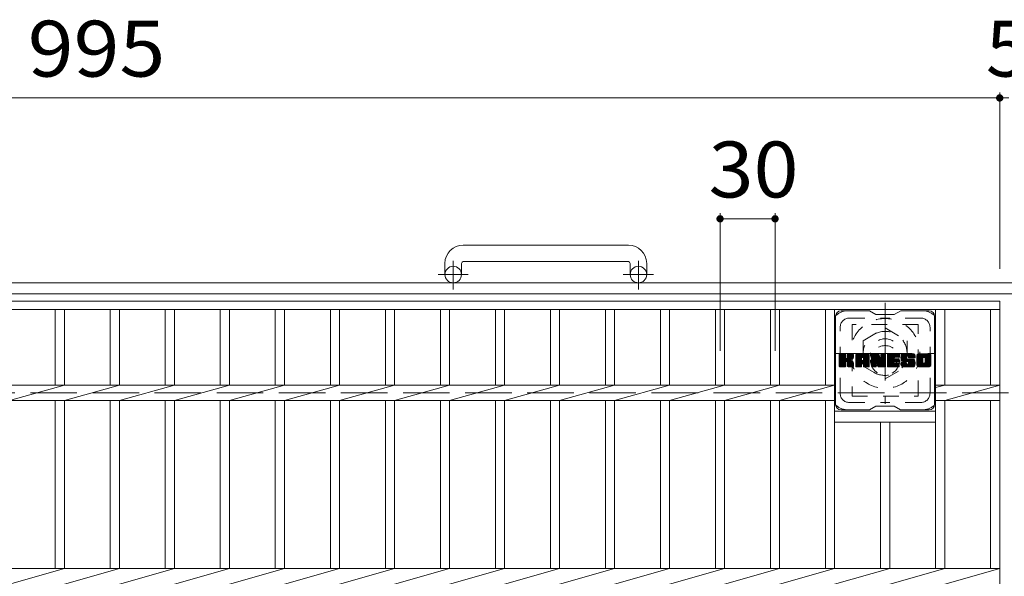
# Model space of a CAD drawing. Units: millimetres. Extents: x -1626 to 1795, y -1354 to 1367.
# Drawn here: x -853 to -316, y 1007 to 1310 of the extents above; entities that cross this region are included whole.
import ezdxf

# ---------------------------------------------------------------- set-up
doc = ezdxf.new("R2010")
doc.units = ezdxf.units.MM
doc.header["$LTSCALE"] = 10
for name, pattern in [('JWW_CENTER1', [6.773333, 4.233333, -0.846667, 0.846667, -0.846667]), ('JWW_DASHED1', [1.693333, 0.846667, -0.846667]), ('JWW_DASHED3', [3.386667, 2.54, -0.846667])]:
    doc.linetypes.add(name, pattern=pattern)
for name, color, linetype in [('C-1', 7, 'Continuous'), ('C-2', 7, 'Continuous'), ('C-3', 7, 'Continuous'), ('C-4', 7, 'Continuous'), ('C-7', 7, 'Continuous'), ('C-8', 7, 'Continuous')]:
    doc.layers.add(name, color=color, linetype=linetype)
doc.styles.add('ＭＳ ゴシック', font='txt', dxfattribs={"height": 1})

msp = doc.modelspace()

# ---------------------------------------------------------------- linework, layer by layer
at = {"layer": 'C-1', "color": 2, "linetype": 'Continuous', "lineweight": 9}
for p, q in [((-520.66, 1187.37), (-610.66, 1187.37)), ((-620.66, 1177.37), (-620.66, 1171.27)), ((-611.66, 1177.37), (-611.66, 1171.27)), ((-610.66, 1178.37), (-520.66, 1178.37)), ((-519.66, 1177.37), (-519.66, 1171.27)), ((-510.66, 1177.37), (-510.66, 1171.27)), ((-5.66, 1166.77), (-1625.66, 1166.77)), ((-5.66, 1160.77), (-1625.66, 1160.77))]:
    msp.add_line(p, q, dxfattribs=at)
at = {"layer": 'C-1', "color": 2, "linetype": 'JWW_CENTER1', "lineweight": 9}
for p, q in [((-616.16, 1163.16), (-616.16, 1178.76)), ((-515.16, 1163.16), (-515.16, 1178.76)), ((-607.99, 1171.27), (-624.4, 1171.27)), ((-506.99, 1171.27), (-523.4, 1171.27)), ((-380.66, 1155.77), (-380.66, 1100.77)), ((-408.16, 1128.27), (-353.16, 1128.27))]:
    msp.add_line(p, q, dxfattribs=at)
at = {"layer": 'C-1', "color": 2, "linetype": 'JWW_DASHED3', "lineweight": 9}
msp.add_line((-1625.66, 1106.77), (-5.66, 1106.77), dxfattribs=at)
at = {"layer": 'C-1', "color": 2, "linetype": 'Continuous', "lineweight": 9}
for centre in [(-616.16, 1171.27), (-515.16, 1171.27)]:
    msp.add_circle(centre, 4.5, dxfattribs=at)
for centre, radius, start, end in [((-610.66, 1177.37), 10, 90, 180), ((-520.66, 1177.37), 10, 0, 90), ((-610.66, 1177.37), 1, 90, 180), ((-520.66, 1177.37), 1, 0, 90)]:
    msp.add_arc(centre, radius, start, end, dxfattribs=at)
at = {"layer": 'C-2', "color": 3, "linetype": 'Continuous', "lineweight": 9}
for p, q in [((-1313.16, 1156.77), (-318.16, 1156.77)), ((-318.16, 1156.77), (-318.16, 756.77)), ((-1313.16, 1152.27), (-318.16, 1152.27)), ((-833.16, 1152.27), (-833.16, 1111.01)), ((-828.16, 1152.27), (-828.16, 1111.01)), ((-803.16, 1152.27), (-803.16, 1111.01)), ((-798.16, 1152.27), (-798.16, 1111.01)), ((-773.16, 1152.27), (-773.16, 1111.01)), ((-768.16, 1152.27), (-768.16, 1111.01)), ((-743.16, 1152.27), (-743.16, 1111.01)), ((-738.16, 1152.27), (-738.16, 1111.01)), ((-713.16, 1152.27), (-713.16, 1111.01)), ((-708.16, 1152.27), (-708.16, 1111.01)), ((-683.16, 1152.27), (-683.16, 1111.01)), ((-678.16, 1152.27), (-678.16, 1111.01)), ((-653.16, 1152.27), (-653.16, 1111.01)), ((-648.16, 1152.27), (-648.16, 1111.01)), ((-623.16, 1152.27), (-623.16, 1111.01)), ((-618.16, 1152.27), (-618.16, 1111.01)), ((-593.16, 1152.27), (-593.16, 1111.01)), ((-588.16, 1152.27), (-588.16, 1111.01)), ((-563.16, 1152.27), (-563.16, 1111.01)), ((-558.16, 1152.27), (-558.16, 1111.01)), ((-533.16, 1152.27), (-533.16, 1111.01)), ((-528.16, 1152.27), (-528.16, 1111.01)), ((-503.16, 1152.27), (-503.16, 1111.01)), ((-498.16, 1152.27), (-498.16, 1111.01)), ((-473.16, 1152.27), (-473.16, 1111.01)), ((-468.16, 1152.27), (-468.16, 1111.01)), ((-443.16, 1152.27), (-443.16, 1111.01)), ((-438.16, 1152.27), (-438.16, 1111.01)), ((-413.16, 1152.27), (-413.16, 1111.01)), ((-408.16, 1152.27), (-408.16, 1011.01)), ((-353.16, 1152.27), (-353.16, 1011.01)), ((-348.16, 1152.27), (-348.16, 1111.01)), ((-323.16, 1152.27), (-323.16, 1111.01)), ((-1223.16, 1111.01), (-408.16, 1111.01)), ((-858.16, 1102.53), (-828.16, 1111.01)), ((-828.16, 1102.53), (-798.16, 1111.01)), ((-798.16, 1102.53), (-768.16, 1111.01)), ((-768.16, 1102.53), (-738.16, 1111.01)), ((-738.16, 1102.53), (-708.16, 1111.01)), ((-708.16, 1102.53), (-678.16, 1111.01)), ((-678.16, 1102.53), (-648.16, 1111.01)), ((-648.16, 1102.53), (-618.16, 1111.01)), ((-618.16, 1102.53), (-588.16, 1111.01)), ((-588.16, 1102.53), (-558.16, 1111.01)), ((-558.16, 1102.53), (-528.16, 1111.01)), ((-528.16, 1102.53), (-498.16, 1111.01)), ((-498.16, 1102.53), (-468.16, 1111.01)), ((-468.16, 1102.53), (-438.16, 1111.01)), ((-438.16, 1102.53), (-408.16, 1111.01)), ((-353.16, 1111.01), (-318.16, 1111.01)), ((-353.16, 1109.6), (-348.16, 1111.01)), ((-348.16, 1102.53), (-318.16, 1111.01)), ((-1223.16, 1102.53), (-408.16, 1102.53)), ((-833.16, 1102.53), (-833.16, 1011.01)), ((-828.16, 1102.53), (-828.16, 1011.01)), ((-803.16, 1102.53), (-803.16, 1011.01)), ((-798.16, 1102.53), (-798.16, 1011.01)), ((-773.16, 1102.53), (-773.16, 1011.01)), ((-768.16, 1102.53), (-768.16, 1011.01)), ((-743.16, 1102.53), (-743.16, 1011.01)), ((-738.16, 1102.53), (-738.16, 1011.01)), ((-713.16, 1102.53), (-713.16, 1011.01)), ((-708.16, 1102.53), (-708.16, 1011.01)), ((-683.16, 1102.53), (-683.16, 1011.01)), ((-678.16, 1102.53), (-678.16, 1011.01)), ((-653.16, 1102.53), (-653.16, 1011.01)), ((-648.16, 1102.53), (-648.16, 1011.01)), ((-623.16, 1102.53), (-623.16, 1011.01)), ((-618.16, 1102.53), (-618.16, 1011.01)), ((-593.16, 1102.53), (-593.16, 1011.01)), ((-588.16, 1102.53), (-588.16, 1011.01)), ((-563.16, 1102.53), (-563.16, 1011.01)), ((-558.16, 1102.53), (-558.16, 1011.01)), ((-533.16, 1102.53), (-533.16, 1011.01)), ((-528.16, 1102.53), (-528.16, 1011.01)), ((-503.16, 1102.53), (-503.16, 1011.01)), ((-498.16, 1102.53), (-498.16, 1011.01)), ((-473.16, 1102.53), (-473.16, 1011.01)), ((-468.16, 1102.53), (-468.16, 1011.01)), ((-443.16, 1102.53), (-443.16, 1011.01)), ((-438.16, 1102.53), (-438.16, 1011.01)), ((-413.16, 1102.53), (-413.16, 1011.01)), ((-353.16, 1102.53), (-318.16, 1102.53)), ((-348.16, 1102.53), (-348.16, 1011.01)), ((-323.16, 1102.53), (-323.16, 1011.01)), ((-408.16, 1096.77), (-353.16, 1096.77)), ((-408.16, 1090.77), (-353.16, 1090.77)), ((-383.16, 1090.77), (-383.16, 1011.01)), ((-378.16, 1090.77), (-378.16, 1011.01)), ((-1313.16, 1011.01), (-318.16, 1011.01)), ((-858.16, 1002.53), (-828.16, 1011.01)), ((-828.16, 1002.53), (-798.16, 1011.01)), ((-798.16, 1002.53), (-768.16, 1011.01)), ((-768.16, 1002.53), (-738.16, 1011.01)), ((-738.16, 1002.53), (-708.16, 1011.01)), ((-708.16, 1002.53), (-678.16, 1011.01)), ((-678.16, 1002.53), (-648.16, 1011.01)), ((-648.16, 1002.53), (-618.16, 1011.01)), ((-618.16, 1002.53), (-588.16, 1011.01)), ((-588.16, 1002.53), (-558.16, 1011.01)), ((-558.16, 1002.53), (-528.16, 1011.01)), ((-528.16, 1002.53), (-498.16, 1011.01)), ((-498.16, 1002.53), (-468.16, 1011.01)), ((-468.16, 1002.53), (-438.16, 1011.01)), ((-438.16, 1002.53), (-408.16, 1011.01)), ((-408.16, 1002.53), (-378.16, 1011.01)), ((-378.16, 1002.53), (-348.16, 1011.01)), ((-348.16, 1002.53), (-318.16, 1011.01))]:
    msp.add_line(p, q, dxfattribs=at)
at = {"layer": 'C-3', "color": 4, "linetype": 'JWW_DASHED1', "lineweight": 9}
for p, q in [((-398.66, 1144.02), (-398.66, 1105.02)), ((-362.66, 1144.02), (-398.66, 1144.02)), ((-362.66, 1105.02), (-362.66, 1144.02)), ((-398.66, 1105.02), (-362.66, 1105.02))]:
    msp.add_line(p, q, dxfattribs=at)
msp.add_circle((-380.66, 1124.52), 8, dxfattribs=at)
at = {"layer": 'C-4', "color": 7, "linetype": 'Continuous', "lineweight": 9}
for p, q in [((-1313.16, 1267.53), (-318.16, 1267.53)), ((-318.16, 1270.53), (-318.16, 1174.46)), ((-318.16, 1267.53), (-313.16, 1267.53)), ((-470.66, 1204.65), (-470.66, 1129.61)), ((-440.66, 1204.65), (-440.66, 1129.61)), ((-470.66, 1201.65), (-440.66, 1201.65))]:
    msp.add_line(p, q, dxfattribs=at)
at = {"layer": 'C-4', "color": 7, "linetype": 'Continuous', "lineweight": 9, "const_width": 2}
for points in [[(-317.16, 1267.53, 0.414214), (-318.16, 1268.53, 0.414214), (-319.16, 1267.53, 0.414214), (-318.16, 1266.53, 0.414214)], [(-469.66, 1201.65, 0.414214), (-470.66, 1202.65, 0.414214), (-471.66, 1201.65, 0.414214), (-470.66, 1200.65, 0.414214)], [(-439.66, 1201.65, 0.414214), (-440.66, 1202.65, 0.414214), (-441.66, 1201.65, 0.414214), (-440.66, 1200.65, 0.414214)]]:
    msp.add_lwpolyline(points, format="xyb", close=True, dxfattribs=at)
at = {"layer": 'C-7', "color": 6, "linetype": 'Continuous', "lineweight": 9}
for p, q in [((-389.16, 1151.52), (-404.66, 1151.52)), ((-389.16, 1151.52), (-385.66, 1149.52)), ((-375.66, 1149.52), (-385.66, 1149.52)), ((-375.66, 1149.52), (-372.16, 1151.52)), ((-356.66, 1151.52), (-372.16, 1151.52)), ((-407.66, 1100.52), (-407.66, 1148.52)), ((-353.66, 1100.52), (-353.66, 1148.52)), ((-405.66, 1127.67), (-405.28, 1128.04)), ((-405.66, 1127.47), (-405.09, 1128.04)), ((-405.66, 1127.28), (-404.9, 1128.04)), ((-405.66, 1127.09), (-404.71, 1128.04)), ((-405.66, 1126.9), (-404.51, 1128.04)), ((-405.66, 1126.71), (-404.32, 1128.04)), ((-405.66, 1126.52), (-404.13, 1128.04)), ((-405.66, 1126.32), (-403.94, 1128.04)), ((-405.66, 1126.13), (-403.75, 1128.04)), ((-405.66, 1125.94), (-403.56, 1128.04)), ((-405.66, 1125.75), (-403.36, 1128.04)), ((-405.66, 1125.56), (-403.17, 1128.04)), ((-405.66, 1125.37), (-402.98, 1128.04)), ((-405.66, 1125.17), (-402.79, 1128.04)), ((-405.66, 1124.98), (-402.6, 1128.04)), ((-405.66, 1124.79), (-402.41, 1128.04)), ((-405.66, 1124.6), (-402.26, 1127.99)), ((-405.66, 1124.41), (-402.17, 1127.9)), ((-405.66, 1124.22), (-402.12, 1127.75)), ((-405.66, 1121.3), (-405.66, 1127.74)), ((-405.66, 1124.02), (-402.12, 1127.56)), ((-405.63, 1121.17), (-398.76, 1128.04)), ((-405.61, 1127.91), (-405.52, 1127.99)), ((-405.55, 1121.06), (-398.57, 1128.04)), ((-405.42, 1121), (-398.38, 1128.04)), ((-402.43, 1128.04), (-405.36, 1128.04)), ((-405.23, 1120.99), (-398.2, 1128.03)), ((-405.04, 1120.99), (-398.07, 1127.97)), ((-404.85, 1120.99), (-397.99, 1127.86)), ((-402.12, 1127.74), (-402.12, 1125.96)), ((-401.83, 1123.82), (-397.96, 1127.69)), ((-401.61, 1123.86), (-397.96, 1127.5)), ((-401.18, 1125.82), (-398.95, 1128.04)), ((-401.16, 1127.76), (-400.87, 1128.04)), ((-401.16, 1127.56), (-400.68, 1128.04)), ((-401.16, 1127.37), (-400.49, 1128.04)), ((-401.16, 1127.18), (-400.3, 1128.04)), ((-401.16, 1126.99), (-400.1, 1128.04)), ((-401.16, 1126.8), (-399.91, 1128.04)), ((-401.16, 1126.61), (-399.72, 1128.04)), ((-401.16, 1126.41), (-399.53, 1128.04)), ((-401.16, 1126.22), (-399.34, 1128.04)), ((-401.16, 1126.03), (-399.15, 1128.04)), ((-401.16, 1127.74), (-401.16, 1125.96)), ((-398.27, 1128.04), (-400.86, 1128.04)), ((-397.96, 1127.74), (-397.96, 1126.24)), ((-396.69, 1127.05), (-395.69, 1128.04)), ((-396.69, 1126.86), (-395.5, 1128.04)), ((-396.69, 1126.67), (-395.31, 1128.04)), ((-396.69, 1126.48), (-395.12, 1128.04)), ((-396.69, 1126.28), (-394.93, 1128.04)), ((-396.69, 1126.09), (-394.74, 1128.04)), ((-396.69, 1125.9), (-394.54, 1128.04)), ((-396.69, 1125.71), (-394.35, 1128.04)), ((-396.69, 1125.52), (-394.16, 1128.04)), ((-396.69, 1125.33), (-393.97, 1128.04)), ((-396.69, 1125.13), (-393.78, 1128.04)), ((-396.69, 1124.94), (-393.59, 1128.04)), ((-396.69, 1124.75), (-393.39, 1128.04)), ((-396.69, 1124.56), (-393.2, 1128.04)), ((-396.69, 1124.37), (-393.01, 1128.04)), ((-396.69, 1124.17), (-392.82, 1128.04)), ((-396.69, 1123.98), (-392.63, 1128.04)), ((-396.69, 1123.79), (-392.44, 1128.04)), ((-396.69, 1123.6), (-392.24, 1128.04)), ((-396.69, 1123.41), (-392.05, 1128.04)), ((-396.69, 1123.22), (-391.86, 1128.04)), ((-396.69, 1123.02), (-391.67, 1128.04)), ((-396.69, 1122.83), (-391.48, 1128.04)), ((-396.69, 1122.64), (-391.28, 1128.04)), ((-396.66, 1127.27), (-395.91, 1128.02)), ((-396.5, 1127.62), (-396.27, 1127.85)), ((-396.03, 1120.99), (-389.46, 1127.57)), ((-390.32, 1128.04), (-395.68, 1128.04)), ((-393.01, 1126.12), (-391.09, 1128.04)), ((-392.84, 1126.1), (-390.9, 1128.04)), ((-392.72, 1126.04), (-390.71, 1128.04)), ((-392.62, 1125.94), (-390.52, 1128.04)), ((-392.55, 1125.82), (-390.33, 1128.04)), ((-392.51, 1125.67), (-390.15, 1128.03)), ((-392.51, 1125.48), (-390, 1127.99)), ((-392.51, 1125.29), (-389.86, 1127.93)), ((-392.51, 1125.09), (-389.74, 1127.86)), ((-392.51, 1124.9), (-389.63, 1127.78)), ((-392.51, 1124.71), (-389.54, 1127.68)), ((-388.02, 1127.67), (-387.64, 1128.04)), ((-388.02, 1127.48), (-387.45, 1128.04)), ((-388.02, 1127.28), (-387.26, 1128.04)), ((-388.02, 1127.09), (-387.07, 1128.04)), ((-388.02, 1126.9), (-386.87, 1128.04)), ((-388.02, 1126.71), (-386.68, 1128.04)), ((-388.02, 1126.52), (-386.49, 1128.04)), ((-388.02, 1126.33), (-386.3, 1128.04)), ((-388.02, 1126.13), (-386.11, 1128.04)), ((-388.02, 1125.94), (-385.92, 1128.04)), ((-388.02, 1125.75), (-385.72, 1128.04)), ((-388.02, 1125.56), (-385.53, 1128.04)), ((-388.02, 1125.37), (-385.34, 1128.04)), ((-388.02, 1125.18), (-385.15, 1128.04)), ((-388.02, 1124.98), (-384.96, 1128.04)), ((-388.02, 1124.79), (-384.77, 1128.04)), ((-388.02, 1124.6), (-384.57, 1128.04)), ((-388.02, 1124.41), (-384.39, 1128.04)), ((-388.02, 1124.22), (-384.25, 1127.98)), ((-388.02, 1124.03), (-384.17, 1127.87)), ((-388.02, 1127.74), (-388.02, 1121.3)), ((-388.02, 1123.83), (-384.12, 1127.73)), ((-388.02, 1123.64), (-384.07, 1127.58)), ((-387.96, 1127.92), (-387.89, 1127.99)), ((-387.71, 1128.04), (-384.44, 1128.04)), ((-384.15, 1127.83), (-383.23, 1124.96)), ((-382.92, 1127.78), (-382.66, 1128.04)), ((-382.92, 1127.58), (-382.47, 1128.04)), ((-382.92, 1127.39), (-382.27, 1128.04)), ((-382.92, 1127.2), (-382.08, 1128.04)), ((-382.92, 1127.01), (-381.89, 1128.04)), ((-382.92, 1126.82), (-381.7, 1128.04)), ((-382.92, 1126.63), (-381.51, 1128.04)), ((-382.92, 1126.43), (-381.31, 1128.04)), ((-382.92, 1126.24), (-381.12, 1128.04)), ((-382.92, 1126.05), (-380.93, 1128.04)), ((-382.92, 1125.86), (-380.74, 1128.04)), ((-382.92, 1125.67), (-380.56, 1128.03)), ((-382.92, 1125.47), (-380.45, 1127.95)), ((-382.92, 1125.28), (-380.37, 1127.83)), ((-382.92, 1127.74), (-382.92, 1125.01)), ((-382.92, 1125.09), (-380.36, 1127.66)), ((-382.62, 1128.04), (-380.66, 1128.04)), ((-380.36, 1127.74), (-380.36, 1121.3)), ((-379.38, 1127.67), (-379.01, 1128.04)), ((-379.38, 1127.48), (-378.82, 1128.04)), ((-379.38, 1127.29), (-378.63, 1128.04)), ((-379.38, 1127.1), (-378.44, 1128.04)), ((-379.38, 1126.91), (-378.25, 1128.04)), ((-379.38, 1126.72), (-378.06, 1128.04)), ((-379.38, 1126.52), (-377.86, 1128.04)), ((-379.38, 1126.33), (-377.67, 1128.04)), ((-379.38, 1126.14), (-377.48, 1128.04)), ((-379.38, 1125.95), (-377.29, 1128.04)), ((-379.38, 1125.76), (-377.1, 1128.04)), ((-379.38, 1125.57), (-376.9, 1128.04)), ((-379.38, 1125.37), (-376.71, 1128.04)), ((-379.38, 1125.18), (-376.52, 1128.04)), ((-379.38, 1124.99), (-376.33, 1128.04)), ((-379.38, 1124.8), (-376.14, 1128.04)), ((-379.38, 1124.61), (-375.95, 1128.04)), ((-379.38, 1124.41), (-375.75, 1128.04)), ((-379.38, 1124.22), (-375.56, 1128.04)), ((-379.38, 1124.03), (-375.37, 1128.04)), ((-379.38, 1123.84), (-375.18, 1128.04)), ((-379.38, 1123.65), (-374.99, 1128.04)), ((-379.38, 1123.46), (-374.8, 1128.04)), ((-379.38, 1123.26), (-374.6, 1128.04)), ((-379.38, 1123.07), (-374.41, 1128.04)), ((-379.38, 1122.88), (-374.22, 1128.04)), ((-379.38, 1122.69), (-374.03, 1128.04)), ((-379.38, 1122.5), (-373.84, 1128.04)), ((-379.38, 1121.3), (-379.38, 1127.74)), ((-379.08, 1128.04), (-373.28, 1128.04)), ((-375.58, 1126.11), (-373.65, 1128.04)), ((-375.36, 1126.14), (-373.45, 1128.04)), ((-375.17, 1126.14), (-373.26, 1128.04)), ((-374.98, 1126.14), (-373.12, 1128)), ((-374.78, 1126.14), (-373.02, 1127.9)), ((-374.59, 1126.14), (-372.97, 1127.76)), ((-374.4, 1126.14), (-372.97, 1127.56)), ((-372.97, 1126.44), (-372.97, 1127.74)), ((-372, 1126.24), (-370.19, 1128.04)), ((-372, 1126.04), (-370, 1128.04)), ((-372, 1125.85), (-369.81, 1128.04)), ((-372, 1125.67), (-369.62, 1128.04)), ((-371.98, 1126.45), (-370.39, 1128.04)), ((-371.98, 1125.49), (-369.43, 1128.04)), ((-371.96, 1125.32), (-369.24, 1128.04)), ((-371.95, 1126.67), (-370.58, 1128.04)), ((-371.93, 1125.15), (-369.04, 1128.04)), ((-371.91, 1126.91), (-370.77, 1128.04)), ((-371.9, 1124.99), (-368.85, 1128.04)), ((-371.87, 1124.84), (-368.66, 1128.04)), ((-371.84, 1127.16), (-370.96, 1128.04)), ((-371.82, 1124.69), (-368.47, 1128.04)), ((-371.78, 1124.54), (-368.28, 1128.04)), ((-371.76, 1127.44), (-371.15, 1128.04)), ((-371.73, 1124.4), (-368.09, 1128.04)), ((-371.68, 1124.26), (-367.89, 1128.04)), ((-371.64, 1127.75), (-371.39, 1128)), ((-371.62, 1124.13), (-367.7, 1128.04)), ((-371.53, 1124.02), (-367.51, 1128.04)), ((-371.42, 1123.94), (-367.32, 1128.04)), ((-365.32, 1128.04), (-371.18, 1128.04)), ((-368.43, 1126.74), (-367.13, 1128.04)), ((-368.23, 1126.75), (-366.93, 1128.04)), ((-368.09, 1126.7), (-366.74, 1128.04)), ((-367.98, 1126.62), (-366.55, 1128.04)), ((-367.89, 1126.51), (-366.36, 1128.04)), ((-367.84, 1126.37), (-366.17, 1128.04)), ((-367.82, 1126.19), (-365.98, 1128.04)), ((-367.82, 1126.01), (-365.78, 1128.04)), ((-367.75, 1125.88), (-365.59, 1128.04)), ((-367.64, 1125.8), (-365.4, 1128.04)), ((-367.47, 1125.78), (-365.21, 1128.04)), ((-367.28, 1125.78), (-365.05, 1128.01)), ((-367.09, 1125.78), (-364.91, 1127.96)), ((-366.9, 1125.78), (-364.79, 1127.89)), ((-366.71, 1125.78), (-364.67, 1127.81)), ((-366.52, 1125.78), (-364.58, 1127.72)), ((-366.32, 1125.78), (-364.49, 1127.61)), ((-366.13, 1125.78), (-364.42, 1127.49)), ((-363.33, 1127.04), (-362.33, 1128.04)), ((-363.33, 1126.85), (-362.14, 1128.04)), ((-363.33, 1126.66), (-361.95, 1128.04)), ((-363.33, 1126.47), (-361.76, 1128.04)), ((-363.33, 1126.27), (-361.57, 1128.04)), ((-363.33, 1126.08), (-361.37, 1128.04)), ((-363.33, 1125.89), (-361.18, 1128.04)), ((-363.33, 1125.7), (-360.99, 1128.04)), ((-363.33, 1125.51), (-360.8, 1128.04)), ((-363.33, 1125.32), (-360.61, 1128.04)), ((-363.33, 1125.12), (-360.42, 1128.04)), ((-363.33, 1124.93), (-360.22, 1128.04)), ((-363.33, 1124.74), (-360.03, 1128.04)), ((-363.33, 1124.55), (-359.84, 1128.04)), ((-363.33, 1124.36), (-359.65, 1128.04)), ((-363.33, 1124.17), (-359.46, 1128.04)), ((-363.33, 1123.97), (-359.27, 1128.04)), ((-363.33, 1123.78), (-359.07, 1128.04)), ((-363.33, 1123.59), (-358.88, 1128.04)), ((-363.33, 1123.4), (-358.69, 1128.04)), ((-363.33, 1123.21), (-358.5, 1128.04)), ((-363.33, 1123.02), (-358.31, 1128.04)), ((-363.33, 1122.82), (-358.12, 1128.04)), ((-363.33, 1122.63), (-357.92, 1128.04)), ((-363.31, 1127.26), (-362.55, 1128.02)), ((-363.17, 1127.59), (-362.88, 1127.87)), ((-356.66, 1128.04), (-362.33, 1128.04)), ((-359.68, 1126.09), (-357.73, 1128.04)), ((-359.46, 1126.12), (-357.54, 1128.04)), ((-359.3, 1126.09), (-357.35, 1128.04)), ((-359.17, 1126.03), (-357.16, 1128.04)), ((-359.06, 1125.94), (-356.96, 1128.04)), ((-358.98, 1125.84), (-356.77, 1128.04)), ((-358.91, 1125.71), (-356.58, 1128.04)), ((-358.88, 1125.55), (-356.42, 1128.01)), ((-358.88, 1125.36), (-356.28, 1127.96)), ((-358.88, 1125.17), (-356.15, 1127.9)), ((-358.88, 1124.98), (-356.04, 1127.82)), ((-358.88, 1124.79), (-355.94, 1127.73)), ((-358.88, 1124.59), (-355.85, 1127.63)), ((-358.88, 1124.4), (-355.77, 1127.51)), ((-405.66, 1123.83), (-402.12, 1127.37)), ((-405.66, 1123.64), (-402.12, 1127.17)), ((-405.66, 1123.45), (-402.12, 1126.98)), ((-405.66, 1123.26), (-402.12, 1126.79)), ((-405.66, 1123.06), (-402.12, 1126.6)), ((-405.66, 1122.87), (-402.12, 1126.41)), ((-405.66, 1122.68), (-402.12, 1126.22)), ((-405.66, 1122.49), (-402.12, 1126.02)), ((-405.66, 1122.3), (-402.11, 1125.85)), ((-405.66, 1122.11), (-402.05, 1125.71)), ((-405.66, 1121.91), (-401.96, 1125.61)), ((-405.66, 1121.72), (-401.85, 1125.53)), ((-405.66, 1121.34), (-401.49, 1125.51)), ((-405.66, 1121.53), (-401.7, 1125.49)), ((-404.66, 1120.99), (-402.08, 1123.57)), ((-404.47, 1120.99), (-402.12, 1123.34)), ((-404.28, 1120.99), (-402.12, 1123.15)), ((-404.08, 1120.99), (-402.12, 1122.96)), ((-403.89, 1120.99), (-402.12, 1122.76)), ((-403.7, 1120.99), (-402.12, 1122.57)), ((-403.51, 1120.99), (-402.12, 1122.38)), ((-403.32, 1120.99), (-402.12, 1122.19)), ((-402.12, 1121.3), (-402.12, 1123.38)), ((-401.45, 1123.82), (-397.96, 1127.31)), ((-401.33, 1123.74), (-397.96, 1127.11)), ((-401.25, 1123.64), (-400.21, 1124.68)), ((-401.19, 1123.51), (-400.15, 1124.54)), ((-401.17, 1123.34), (-400.01, 1124.5)), ((-401.17, 1123.14), (-399.83, 1124.48)), ((-401.17, 1122.95), (-399.67, 1124.45)), ((-401.17, 1122.76), (-399.51, 1124.42)), ((-401.17, 1122.57), (-399.36, 1124.38)), ((-401.17, 1122.38), (-399.21, 1124.34)), ((-401.17, 1122.19), (-399.07, 1124.28)), ((-401.17, 1121.99), (-398.94, 1124.23)), ((-401.17, 1121.8), (-398.81, 1124.16)), ((-401.17, 1121.61), (-398.68, 1124.1)), ((-401.17, 1121.42), (-398.56, 1124.03)), ((-401.17, 1121.3), (-401.17, 1123.38)), ((-401.16, 1121.23), (-398.45, 1123.95)), ((-401.1, 1121.1), (-398.33, 1123.87)), ((-400.99, 1121.02), (-398.24, 1123.78)), ((-400.83, 1120.99), (-398.15, 1123.67)), ((-400.63, 1120.99), (-398.08, 1123.55)), ((-400.44, 1120.99), (-398.02, 1123.42)), ((-400.25, 1120.99), (-397.98, 1123.27)), ((-400.06, 1120.99), (-397.96, 1123.09)), ((-400.05, 1124.84), (-397.96, 1126.92)), ((-399.87, 1120.99), (-397.96, 1122.9)), ((-399.82, 1124.87), (-397.96, 1126.73)), ((-399.67, 1120.99), (-397.96, 1122.71)), ((-399.58, 1124.93), (-397.96, 1126.54)), ((-399.48, 1120.99), (-397.96, 1122.52)), ((-399.31, 1125), (-397.96, 1126.35)), ((-399.29, 1120.99), (-397.96, 1122.33)), ((-399.1, 1120.99), (-397.96, 1122.14)), ((-399.01, 1125.11), (-397.97, 1126.15)), ((-398.67, 1125.26), (-398.02, 1125.91)), ((-397.96, 1121.3), (-397.96, 1123.08)), ((-396.69, 1121.3), (-396.69, 1127.04)), ((-396.69, 1122.45), (-393.49, 1125.65)), ((-396.69, 1122.26), (-393.49, 1125.45)), ((-396.69, 1122.07), (-393.49, 1125.26)), ((-396.69, 1121.87), (-393.49, 1125.07)), ((-396.69, 1121.68), (-393.49, 1124.88)), ((-396.69, 1121.49), (-393.49, 1124.69)), ((-396.69, 1121.3), (-393.46, 1124.52)), ((-396.65, 1121.15), (-393.3, 1124.49)), ((-396.55, 1121.05), (-393.11, 1124.49)), ((-396.41, 1121), (-392.92, 1124.49)), ((-396.22, 1120.99), (-392.73, 1124.49)), ((-395.84, 1120.99), (-389.4, 1127.44)), ((-395.65, 1120.99), (-389.35, 1127.3)), ((-395.46, 1120.99), (-389.32, 1127.14)), ((-395.26, 1120.99), (-389.31, 1126.95)), ((-395.07, 1120.99), (-389.31, 1126.76)), ((-394.88, 1120.99), (-389.31, 1126.57)), ((-394.69, 1120.99), (-393.48, 1122.21)), ((-393.49, 1124.59), (-393.49, 1125.63)), ((-392.61, 1124.49), (-393.39, 1124.49)), ((-393.1, 1122.58), (-389.31, 1126.37)), ((-392.91, 1122.58), (-389.31, 1126.18)), ((-392.77, 1122.53), (-389.31, 1125.99)), ((-392.66, 1122.45), (-389.31, 1125.8)), ((-392.57, 1122.34), (-389.31, 1125.61)), ((-392.52, 1122.21), (-389.31, 1125.41)), ((-392.51, 1124.59), (-392.51, 1125.63)), ((-392.51, 1122.03), (-389.31, 1125.22)), ((-392.51, 1121.83), (-389.31, 1125.03)), ((-392.51, 1121.64), (-389.31, 1124.84)), ((-392.51, 1121.45), (-389.31, 1124.65)), ((-392.51, 1121.26), (-389.31, 1124.46)), ((-392.45, 1121.12), (-389.31, 1124.26)), ((-392.35, 1121.03), (-389.31, 1124.07)), ((-392.2, 1120.99), (-389.31, 1123.88)), ((-392.01, 1120.99), (-389.31, 1123.69)), ((-391.81, 1120.99), (-389.31, 1123.5)), ((-391.62, 1120.99), (-389.31, 1123.31)), ((-391.43, 1120.99), (-389.31, 1123.11)), ((-391.24, 1120.99), (-389.31, 1122.92)), ((-391.05, 1120.99), (-389.31, 1122.73)), ((-390.85, 1120.99), (-389.31, 1122.54)), ((-390.66, 1120.99), (-389.31, 1122.35)), ((-390.47, 1120.99), (-389.31, 1122.16)), ((-389.31, 1121.3), (-389.31, 1127.04)), ((-388.02, 1123.45), (-384.03, 1127.44)), ((-388.02, 1123.26), (-383.98, 1127.29)), ((-388.02, 1123.07), (-383.93, 1127.15)), ((-388.02, 1122.87), (-383.89, 1127)), ((-388.02, 1122.68), (-383.84, 1126.86)), ((-388.02, 1122.49), (-383.79, 1126.71)), ((-388.02, 1122.3), (-383.75, 1126.57)), ((-388.02, 1122.11), (-383.7, 1126.42)), ((-388.02, 1121.92), (-383.65, 1126.28)), ((-388.02, 1121.72), (-383.61, 1126.13)), ((-388.02, 1121.53), (-383.56, 1125.99)), ((-388.02, 1121.34), (-383.52, 1125.84)), ((-387.99, 1121.18), (-383.47, 1125.7)), ((-387.91, 1121.07), (-383.42, 1125.55)), ((-387.78, 1121), (-383.38, 1125.41)), ((-387.6, 1120.99), (-385.47, 1123.12)), ((-387.4, 1120.99), (-385.49, 1122.91)), ((-387.21, 1120.99), (-385.49, 1122.72)), ((-387.02, 1120.99), (-385.49, 1122.53)), ((-386.83, 1120.99), (-385.49, 1122.34)), ((-386.64, 1120.99), (-385.49, 1122.14)), ((-385.49, 1121.3), (-385.49, 1123.04)), ((-385.37, 1123.22), (-383.33, 1125.26)), ((-385.19, 1123.21), (-383.28, 1125.12)), ((-385.11, 1123.1), (-383.24, 1124.97)), ((-384.55, 1121.21), (-385.11, 1123.1)), ((-385.06, 1122.95), (-383.15, 1124.87)), ((-385.02, 1122.8), (-380.36, 1127.46)), ((-384.98, 1122.66), (-380.36, 1127.27)), ((-384.93, 1122.51), (-380.36, 1127.08)), ((-384.89, 1122.36), (-380.36, 1126.89)), ((-384.85, 1122.21), (-380.36, 1126.7)), ((-384.8, 1122.06), (-380.36, 1126.51)), ((-384.76, 1121.92), (-380.36, 1126.31)), ((-384.71, 1121.77), (-380.36, 1126.12)), ((-384.67, 1121.62), (-380.36, 1125.93)), ((-384.63, 1121.47), (-380.36, 1125.74)), ((-384.58, 1121.32), (-380.36, 1125.55)), ((-384.54, 1121.18), (-380.36, 1125.35)), ((-384.46, 1121.07), (-380.36, 1125.16)), ((-384.33, 1121), (-380.36, 1124.97)), ((-384.14, 1120.99), (-380.36, 1124.78)), ((-383.95, 1120.99), (-380.36, 1124.59)), ((-383.76, 1120.99), (-380.36, 1124.4)), ((-383.57, 1120.99), (-380.36, 1124.2)), ((-383.38, 1120.99), (-380.36, 1124.01)), ((-383.19, 1120.99), (-380.36, 1123.82)), ((-382.99, 1120.99), (-380.36, 1123.63)), ((-382.8, 1120.99), (-380.36, 1123.44)), ((-382.61, 1120.99), (-380.36, 1123.25)), ((-382.42, 1120.99), (-380.36, 1123.05)), ((-382.23, 1120.99), (-380.36, 1122.86)), ((-382.04, 1120.99), (-380.36, 1122.67)), ((-381.84, 1120.99), (-380.36, 1122.48)), ((-381.65, 1120.99), (-380.36, 1122.29)), ((-379.38, 1122.31), (-375.81, 1125.88)), ((-379.38, 1122.11), (-375.84, 1125.66)), ((-379.38, 1121.92), (-375.79, 1125.51)), ((-379.38, 1121.73), (-375.71, 1125.4)), ((-379.38, 1121.54), (-375.59, 1125.33)), ((-379.38, 1121.35), (-375.44, 1125.29)), ((-379.36, 1121.18), (-375.24, 1125.29)), ((-379.28, 1121.07), (-375.05, 1125.29)), ((-379.15, 1121), (-374.86, 1125.29)), ((-378.97, 1120.99), (-374.67, 1125.29)), ((-378.78, 1120.99), (-374.48, 1125.29)), ((-378.58, 1120.99), (-374.29, 1125.29)), ((-378.39, 1120.99), (-374.09, 1125.29)), ((-378.2, 1120.99), (-375.84, 1123.35)), ((-378.01, 1120.99), (-375.82, 1123.19)), ((-377.82, 1120.99), (-375.75, 1123.07)), ((-377.63, 1120.99), (-375.64, 1122.98)), ((-377.43, 1120.99), (-375.5, 1122.93)), ((-377.24, 1120.99), (-375.32, 1122.92)), ((-377.05, 1120.99), (-375.12, 1122.92)), ((-376.86, 1120.99), (-374.93, 1122.92)), ((-376.67, 1120.99), (-374.74, 1122.92)), ((-376.48, 1120.99), (-374.55, 1122.92)), ((-376.28, 1120.99), (-374.36, 1122.92)), ((-376.09, 1120.99), (-374.17, 1122.92)), ((-375.9, 1120.99), (-373.97, 1122.92)), ((-375.71, 1120.99), (-373.78, 1122.92)), ((-375.52, 1120.99), (-373.59, 1122.92)), ((-375.45, 1123.74), (-373.9, 1125.29)), ((-373.28, 1123.74), (-375.43, 1123.74)), ((-373.3, 1122.92), (-375.43, 1122.92)), ((-373.28, 1126.14), (-375.42, 1126.14)), ((-373.28, 1125.29), (-375.42, 1125.29)), ((-375.32, 1120.99), (-373.4, 1122.92)), ((-375.26, 1123.74), (-373.71, 1125.29)), ((-375.13, 1120.99), (-373.22, 1122.91)), ((-375.07, 1123.74), (-373.52, 1125.29)), ((-374.94, 1120.99), (-373.1, 1122.84)), ((-374.88, 1123.74), (-373.33, 1125.29)), ((-374.75, 1120.99), (-373.02, 1122.73)), ((-374.68, 1123.74), (-373.16, 1125.27)), ((-374.56, 1120.99), (-373, 1122.55)), ((-374.49, 1123.74), (-373.05, 1125.19)), ((-374.37, 1120.99), (-373, 1122.36)), ((-374.3, 1123.74), (-372.98, 1125.06)), ((-374.21, 1126.14), (-372.97, 1127.37)), ((-374.17, 1120.99), (-373, 1122.17)), ((-374.11, 1123.74), (-372.97, 1124.88)), ((-374.02, 1126.14), (-372.97, 1127.18)), ((-373.92, 1123.74), (-372.97, 1124.69)), ((-373.83, 1126.14), (-372.97, 1126.99)), ((-373.73, 1123.74), (-372.97, 1124.5)), ((-373.63, 1126.14), (-372.97, 1126.8)), ((-373.53, 1123.74), (-372.97, 1124.3)), ((-373.44, 1126.14), (-372.97, 1126.61)), ((-373.34, 1123.74), (-372.97, 1124.11)), ((-373.25, 1126.14), (-372.97, 1126.41)), ((-373, 1121.3), (-373, 1122.62)), ((-372.97, 1124.05), (-372.97, 1124.99)), ((-372.01, 1122.78), (-371.54, 1123.24)), ((-372.01, 1122.59), (-371.35, 1123.24)), ((-372.01, 1122.4), (-371.16, 1123.24)), ((-372.01, 1122.21), (-370.97, 1123.24)), ((-372.01, 1122.01), (-370.78, 1123.24)), ((-372.01, 1122.94), (-372.01, 1122)), ((-372, 1122.97), (-371.74, 1123.24)), ((-371.99, 1121.84), (-370.59, 1123.24)), ((-371.95, 1121.68), (-370.39, 1123.24)), ((-371.9, 1121.55), (-370.2, 1123.24)), ((-371.83, 1121.43), (-370.01, 1123.24)), ((-371.74, 1121.32), (-369.82, 1123.24)), ((-371.7, 1123.24), (-369.1, 1123.24)), ((-371.64, 1121.23), (-369.63, 1123.24)), ((-371.53, 1121.15), (-369.44, 1123.24)), ((-371.4, 1121.08), (-369.24, 1123.24)), ((-371.28, 1123.89), (-368.81, 1126.36)), ((-371.26, 1121.03), (-369.06, 1123.24)), ((-368.14, 1123.88), (-371.18, 1123.88)), ((-371.1, 1123.88), (-368.82, 1126.16)), ((-371.1, 1121), (-368.92, 1123.18)), ((-370.91, 1123.88), (-368.82, 1125.97)), ((-370.91, 1120.99), (-368.83, 1123.08)), ((-370.72, 1123.88), (-368.82, 1125.78)), ((-370.72, 1120.99), (-368.8, 1122.92)), ((-370.53, 1123.88), (-368.82, 1125.58)), ((-370.53, 1120.99), (-368.8, 1122.73)), ((-370.34, 1123.88), (-368.81, 1125.4)), ((-370.34, 1120.99), (-368.77, 1122.56)), ((-370.15, 1120.99), (-368.7, 1122.44)), ((-370.14, 1123.88), (-368.75, 1125.27)), ((-369.96, 1120.99), (-368.61, 1122.34)), ((-369.95, 1123.88), (-368.64, 1125.19)), ((-369.76, 1123.88), (-368.47, 1125.16)), ((-369.76, 1120.99), (-368.48, 1122.28)), ((-369.57, 1123.88), (-368.28, 1125.16)), ((-369.57, 1120.99), (-368.32, 1122.25)), ((-369.38, 1123.88), (-368.09, 1125.16)), ((-369.38, 1120.99), (-368.03, 1122.34)), ((-369.19, 1120.99), (-365.03, 1125.15)), ((-369.18, 1123.88), (-367.9, 1125.16)), ((-369, 1120.99), (-364.89, 1125.1)), ((-368.99, 1123.88), (-367.71, 1125.16)), ((-368.82, 1125.46), (-368.82, 1126.26)), ((-368.81, 1120.99), (-364.78, 1125.02)), ((-368.8, 1123.88), (-367.52, 1125.16)), ((-368.8, 1122.94), (-368.8, 1122.73)), ((-368.61, 1123.88), (-367.32, 1125.16)), ((-368.61, 1120.99), (-364.7, 1124.91)), ((-368.52, 1125.16), (-365.13, 1125.16)), ((-368.42, 1123.88), (-367.13, 1125.16)), ((-368.42, 1120.99), (-364.64, 1124.78)), ((-368.23, 1123.88), (-366.94, 1125.16)), ((-368.23, 1120.99), (-364.59, 1124.64)), ((-368.05, 1123.86), (-366.75, 1125.16)), ((-368.04, 1120.99), (-364.54, 1124.5)), ((-367.94, 1122.44), (-365.22, 1125.16)), ((-367.93, 1123.79), (-366.56, 1125.16)), ((-367.86, 1123.67), (-366.37, 1125.16)), ((-367.85, 1120.99), (-364.49, 1124.35)), ((-367.84, 1123.49), (-366.17, 1125.16)), ((-367.84, 1123.3), (-365.98, 1125.16)), ((-367.84, 1123.11), (-365.79, 1125.16)), ((-367.84, 1122.92), (-365.6, 1125.16)), ((-367.84, 1122.73), (-365.41, 1125.16)), ((-367.84, 1123.57), (-367.84, 1122.73)), ((-367.82, 1126.08), (-367.82, 1126.26)), ((-367.66, 1120.99), (-364.45, 1124.2)), ((-367.52, 1125.78), (-364.31, 1125.78)), ((-367.46, 1120.99), (-364.41, 1124.04)), ((-367.27, 1120.99), (-364.38, 1123.88)), ((-367.08, 1120.99), (-364.36, 1123.72)), ((-366.89, 1120.99), (-364.34, 1123.55)), ((-366.7, 1120.99), (-364.32, 1123.37)), ((-366.51, 1120.99), (-364.31, 1123.19)), ((-366.31, 1120.99), (-364.31, 1123)), ((-366.12, 1120.99), (-364.32, 1122.8)), ((-365.94, 1125.78), (-364.36, 1127.35)), ((-365.93, 1120.99), (-364.34, 1122.59)), ((-365.75, 1125.78), (-364.32, 1127.2)), ((-365.74, 1120.99), (-364.37, 1122.37)), ((-365.56, 1125.78), (-364.31, 1127.02)), ((-365.55, 1120.99), (-364.41, 1122.13)), ((-365.37, 1125.78), (-364.31, 1126.83)), ((-365.17, 1125.78), (-364.31, 1126.64)), ((-364.98, 1125.78), (-364.31, 1126.45)), ((-364.79, 1125.78), (-364.31, 1126.26)), ((-364.6, 1125.78), (-364.31, 1126.06)), ((-364.41, 1125.78), (-364.31, 1125.87)), ((-364.31, 1127.04), (-364.31, 1125.78)), ((-363.33, 1122), (-363.33, 1127.04)), ((-363.33, 1122.44), (-360.08, 1125.69)), ((-363.33, 1122.25), (-360.11, 1125.47)), ((-363.33, 1122.06), (-360.11, 1125.28)), ((-363.33, 1121.87), (-360.11, 1125.09)), ((-363.29, 1121.71), (-360.11, 1124.89)), ((-363.24, 1121.58), (-360.11, 1124.7)), ((-363.17, 1121.45), (-360.11, 1124.51)), ((-363.09, 1121.34), (-360.11, 1124.32)), ((-362.99, 1121.25), (-360.11, 1124.13)), ((-362.89, 1121.16), (-360.11, 1123.94)), ((-362.76, 1121.09), (-360.11, 1123.74)), ((-362.63, 1121.04), (-360.11, 1123.55)), ((-362.47, 1121), (-360.09, 1123.38)), ((-362.29, 1120.99), (-360.04, 1123.24)), ((-362.1, 1120.99), (-359.96, 1123.13)), ((-361.9, 1120.99), (-359.86, 1123.04)), ((-361.71, 1120.99), (-359.74, 1122.97)), ((-361.52, 1120.99), (-359.59, 1122.92)), ((-361.33, 1120.99), (-359.4, 1122.93)), ((-361.14, 1120.99), (-355.66, 1126.47)), ((-360.94, 1120.99), (-355.66, 1126.28)), ((-360.75, 1120.99), (-355.66, 1126.09)), ((-360.56, 1120.99), (-355.66, 1125.9)), ((-360.37, 1120.99), (-355.66, 1125.71)), ((-360.18, 1120.99), (-355.66, 1125.52)), ((-360.11, 1123.53), (-360.11, 1125.5)), ((-359.99, 1120.99), (-355.66, 1125.32)), ((-359.79, 1120.99), (-355.66, 1125.13)), ((-359.6, 1120.99), (-355.66, 1124.94)), ((-359.41, 1120.99), (-355.66, 1124.75)), ((-359.22, 1120.99), (-355.66, 1124.56)), ((-359.03, 1120.99), (-355.66, 1124.36)), ((-358.89, 1123.44), (-355.66, 1126.67)), ((-358.88, 1124.21), (-355.72, 1127.37)), ((-358.88, 1124.02), (-355.68, 1127.22)), ((-358.88, 1123.83), (-355.66, 1127.05)), ((-358.88, 1123.64), (-355.66, 1126.86)), ((-358.88, 1123.53), (-358.88, 1125.5)), ((-358.84, 1120.99), (-355.66, 1124.17)), ((-358.64, 1120.99), (-355.66, 1123.98)), ((-358.45, 1120.99), (-355.66, 1123.79)), ((-358.26, 1120.99), (-355.66, 1123.6)), ((-358.07, 1120.99), (-355.66, 1123.41)), ((-357.88, 1120.99), (-355.66, 1123.21)), ((-357.69, 1120.99), (-355.66, 1123.02)), ((-357.49, 1120.99), (-355.66, 1122.83)), ((-357.3, 1120.99), (-355.66, 1122.64)), ((-357.11, 1120.99), (-355.66, 1122.45)), ((-356.92, 1120.99), (-355.66, 1122.26)), ((-355.66, 1127.04), (-355.66, 1122)), ((-405.36, 1120.99), (-402.43, 1120.99)), ((-403.13, 1120.99), (-402.12, 1122)), ((-402.93, 1120.99), (-402.12, 1121.81)), ((-402.74, 1120.99), (-402.12, 1121.61)), ((-402.55, 1120.99), (-402.12, 1121.42)), ((-402.35, 1121), (-402.13, 1121.22)), ((-400.87, 1120.99), (-398.26, 1120.99)), ((-398.91, 1120.99), (-397.96, 1121.94)), ((-398.72, 1120.99), (-397.96, 1121.75)), ((-398.52, 1120.99), (-397.96, 1121.56)), ((-398.33, 1120.99), (-397.96, 1121.37)), ((-398.08, 1121.05), (-398.02, 1121.12)), ((-393.79, 1120.99), (-396.38, 1120.99)), ((-394.5, 1120.99), (-393.49, 1122)), ((-394.31, 1120.99), (-393.49, 1121.81)), ((-394.11, 1120.99), (-393.49, 1121.62)), ((-393.92, 1120.99), (-393.49, 1121.43)), ((-393.72, 1121), (-393.5, 1121.23)), ((-393.49, 1121.3), (-393.49, 1122.1)), ((-392.51, 1121.3), (-392.51, 1122.1)), ((-392.21, 1120.99), (-389.61, 1120.99)), ((-390.28, 1120.99), (-389.31, 1121.96)), ((-390.09, 1120.99), (-389.31, 1121.77)), ((-389.9, 1120.99), (-389.31, 1121.58)), ((-389.7, 1120.99), (-389.31, 1121.39)), ((-389.48, 1121.02), (-389.34, 1121.17)), ((-385.79, 1120.99), (-387.71, 1120.99)), ((-386.45, 1120.99), (-385.49, 1121.95)), ((-386.25, 1120.99), (-385.49, 1121.76)), ((-386.06, 1120.99), (-385.49, 1121.57)), ((-385.87, 1120.99), (-385.49, 1121.38)), ((-385.64, 1121.04), (-385.53, 1121.14)), ((-380.66, 1120.99), (-384.26, 1120.99)), ((-381.46, 1120.99), (-380.36, 1122.1)), ((-381.27, 1120.99), (-380.36, 1121.9)), ((-381.08, 1120.99), (-380.36, 1121.71)), ((-380.88, 1120.99), (-380.36, 1121.52)), ((-380.69, 1120.99), (-380.36, 1121.33)), ((-379.08, 1120.99), (-373.3, 1120.99)), ((-373.98, 1120.99), (-373, 1121.98)), ((-373.79, 1120.99), (-373, 1121.79)), ((-373.6, 1120.99), (-373, 1121.6)), ((-373.41, 1120.99), (-373, 1121.4)), ((-373.2, 1121.01), (-373.02, 1121.19)), ((-365.13, 1120.99), (-371, 1120.99)), ((-365.35, 1120.99), (-364.47, 1121.88)), ((-365.16, 1120.99), (-364.56, 1121.6)), ((-364.93, 1121.04), (-364.68, 1121.29)), ((-356.66, 1120.99), (-362.33, 1120.99)), ((-356.73, 1120.99), (-355.66, 1122.06)), ((-356.53, 1121), (-355.67, 1121.86)), ((-356.26, 1121.08), (-355.74, 1121.59)), ((-404.66, 1097.52), (-389.12, 1097.52)), ((-385.66, 1099.52), (-389.12, 1097.52)), ((-375.66, 1099.52), (-385.66, 1099.52)), ((-375.66, 1099.52), (-372.19, 1097.52)), ((-356.66, 1097.52), (-372.19, 1097.52))]:
    msp.add_line(p, q, dxfattribs=at)
at = {"layer": 'C-7', "color": 6, "linetype": 'JWW_DASHED1', "lineweight": 9}
for p, q in [((-401.16, 1151.52), (-389.16, 1151.52)), ((-360.16, 1151.52), (-372.16, 1151.52)), ((-400.16, 1147.52), (-380.66, 1147.52)), ((-361.16, 1147.52), (-380.66, 1147.52)), ((-405.16, 1106.52), (-405.16, 1142.52)), ((-356.16, 1106.52), (-356.16, 1142.52)), ((-400.16, 1101.52), (-380.66, 1101.52)), ((-361.16, 1101.52), (-380.66, 1101.52)), ((-401.16, 1097.52), (-389.12, 1097.52)), ((-360.16, 1097.52), (-372.19, 1097.52))]:
    msp.add_line(p, q, dxfattribs=at)
at = {"layer": 'C-7', "color": 6, "linetype": 'Continuous', "lineweight": 9}
for centre, radius, start, end in [((-404.66, 1148.52), 3, 90, 180), ((-356.66, 1148.52), 3, 0, 90), ((-401.16, 1142.52), 9, 136.1502, 141.0581), ((-360.16, 1142.52), 9, 38.9439, 43.8466), ((-405.36, 1127.74), 0.302, 90, 180), ((-402.43, 1127.74), 0.302, 0, 90), ((-400.86, 1127.74), 0.302, 90, 180), ((-398.27, 1127.74), 0.302, 0, 90), ((-395.68, 1127.04), 1.01, 90, 180), ((-390.32, 1127.04), 1.01, 0, 90), ((-387.71, 1127.74), 0.302, 90, 180), ((-384.44, 1127.74), 0.302, 17.7564, 90), ((-382.62, 1127.74), 0.302, 90, 180), ((-380.66, 1127.74), 0.302, 0, 90), ((-379.08, 1127.74), 0.302, 90, 180), ((-373.28, 1127.74), 0.302, 0, 90), ((-367.44, 1125.96), 4.56, 157.1011, 202.8989), ((-371.18, 1127.54), 0.503, 90, 157.1011), ((-365.32, 1127.04), 1.01, 0, 90), ((-362.33, 1127.04), 1.01, 90, 180), ((-356.66, 1127.04), 1.01, 0, 90), ((-401.64, 1125.96), 0.483, 180, 0), ((-401.65, 1123.38), 0.478, 0, 180), ((-400.04, 1124.67), 0.169, 97.3317, 266.5718), ((-400.61, 1129.15), 4.35, 277.3317, 299.4207), ((-400.24, 1121.35), 3.15, 53.7199, 86.5718), ((-398.97, 1126.24), 1.01, 299.4207, 0), ((-398.97, 1123.08), 1.01, 0, 53.7199), ((-393, 1125.63), 0.49, 0, 180), ((-393.39, 1124.59), 0.101, 180, 270), ((-393, 1122.1), 0.49, 0, 180), ((-392.61, 1124.59), 0.101, 270, 0), ((-385.29, 1123.04), 0.194, 16.4888, 180), ((-383.08, 1125.01), 0.159, 197.7564, 0), ((-375.42, 1125.71), 0.422, 90, 270), ((-375.43, 1123.33), 0.412, 90, 270), ((-373.3, 1122.62), 0.302, 0, 90), ((-373.28, 1126.44), 0.302, 270, 0), ((-373.28, 1124.99), 0.302, 0, 90), ((-373.28, 1124.05), 0.302, 270, 0), ((-371.7, 1122.94), 0.302, 90, 180), ((-371.18, 1124.38), 0.503, 202.8989, 270), ((-369.1, 1122.94), 0.302, 0, 90), ((-368.32, 1126.26), 0.497, 0, 180), ((-368.52, 1125.46), 0.302, 180, 270), ((-368.32, 1122.73), 0.48, 180, 0), ((-368.14, 1123.57), 0.302, 0, 90), ((-367.52, 1126.08), 0.302, 180, 270), ((-365.13, 1124.66), 0.503, 22.908, 90), ((-368.87, 1123.08), 4.56, 337.092, 22.908), ((-359.5, 1125.5), 0.617, 0, 180), ((-359.5, 1123.53), 0.617, 180, 0), ((-405.36, 1121.3), 0.302, 180, 270), ((-402.43, 1121.3), 0.302, 270, 0), ((-400.87, 1121.3), 0.302, 180, 270), ((-398.26, 1121.3), 0.302, 270, 0), ((-396.38, 1121.3), 0.302, 180, 270), ((-393.79, 1121.3), 0.302, 270, 0), ((-392.21, 1121.3), 0.302, 180, 270), ((-389.61, 1121.3), 0.302, 270, 0), ((-387.71, 1121.3), 0.302, 180, 270), ((-385.79, 1121.3), 0.302, 270, 0), ((-384.26, 1121.3), 0.302, 196.4888, 270), ((-380.66, 1121.3), 0.302, 270, 0), ((-379.08, 1121.3), 0.302, 180, 270), ((-373.3, 1121.3), 0.302, 270, 0), ((-371, 1122), 1.01, 180, 270), ((-365.13, 1121.5), 0.503, 270, 337.092), ((-362.33, 1122), 1.01, 180, 270), ((-356.66, 1122), 1.01, 270, 0), ((-401.16, 1106.52), 9, 218.9419, 223.8498), ((-360.16, 1106.52), 9, 316.1534, 321.0561), ((-404.66, 1100.52), 3, 180, 270), ((-356.66, 1100.52), 3, 270, 0)]:
    msp.add_arc(centre, radius, start, end, dxfattribs=at)
at = {"layer": 'C-7', "color": 6, "linetype": 'JWW_DASHED1', "lineweight": 9}
for centre, radius, start, end in [((-401.16, 1142.52), 9, 90, 136.1502), ((-360.16, 1142.52), 9, 43.8466, 90), ((-400.16, 1142.52), 5, 90, 180), ((-361.16, 1142.52), 5, 0, 90), ((-400.16, 1106.52), 5, 180, 270), ((-361.16, 1106.52), 5, 270, 0), ((-401.16, 1106.52), 9, 223.8498, 270), ((-360.16, 1106.52), 9, 270, 316.1534)]:
    msp.add_arc(centre, radius, start, end, dxfattribs=at)
at = {"layer": 'C-8', "color": 2, "linetype": 'JWW_DASHED1', "lineweight": 9}
for p, q in [((-392.66, 1135.2), (-380.66, 1142.13)), ((-380.66, 1142.13), (-368.66, 1135.2)), ((-392.66, 1135.2), (-392.66, 1121.34)), ((-368.66, 1135.2), (-368.66, 1121.34)), ((-392.66, 1121.34), (-380.66, 1114.41)), ((-380.66, 1114.41), (-368.66, 1121.34))]:
    msp.add_line(p, q, dxfattribs=at)
for radius in [19, 12, 8]:
    msp.add_circle((-380.66, 1128.27), radius, dxfattribs=at)

# ---------------------------------------------------------------- texts
at = {"layer": 'C-4', "color": 2, "linetype": 'Continuous', "lineweight": 9, "style": 'ＭＳ ゴシック'}
for s, width, p in [('995', 1.083333, (-848.16, 1279.17)), ('30', 1.0625, (-476.91, 1213.29))]:
    msp.add_text(s, height=30.48, dxfattribs=dict(at, width=width)).set_placement(p)
msp.add_text('5', height=30.48, dxfattribs=at).set_placement((-325.66, 1279.17))

doc.saveas('drawing.dxf')
